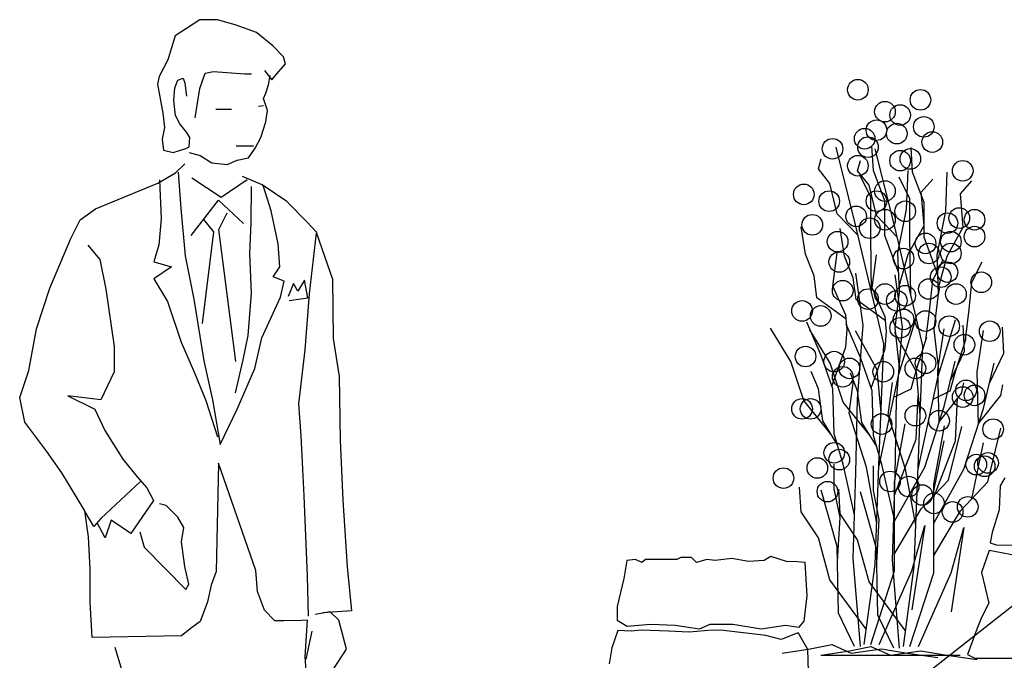
# Model space of a CAD drawing. Units: millimetres. Extents: x -8970.2 to -8930.8, y 21937.2 to 21975.6.
# Drawn here: x -8945.5 to -8944, y 21959 to 21960 of the extents above; entities that cross this region are included whole.
import ezdxf

# ---------------------------------------------------------------- set-up
doc = ezdxf.new("R2010")
doc.units = ezdxf.units.MM
doc.header["$LTSCALE"] = 0.5
doc.layers.add('aStavba-az_objekt', color=7, linetype='Continuous')

msp = doc.modelspace()

# ---------------------------------------------------------------- linework, layer by layer
at = {"layer": 'aStavba-az_objekt'}
for p, q in [((-8945.2513, 21960.0137), (-8945.2724, 21959.9999)), ((-8945.2231, 21960.0137), (-8945.2513, 21960.0137)), ((-8945.1953, 21960.0055), (-8945.2231, 21960.0137)), ((-8945.1616, 21959.9935), (-8945.1953, 21960.0055)), ((-8945.29, 21959.9881), (-8945.3021, 21959.9505)), ((-8945.2724, 21959.9999), (-8945.29, 21959.9881)), ((-8945.1361, 21959.9724), (-8945.1616, 21959.9935)), ((-8945.1188, 21959.9548), (-8945.1361, 21959.9724)), ((-8945.3021, 21959.9505), (-8945.3154, 21959.9239)), ((-8945.1266, 21959.9321), (-8945.1161, 21959.9442)), ((-8945.1161, 21959.9442), (-8945.1188, 21959.9548)), ((-8945.2511, 21959.9052), (-8945.2429, 21959.9295)), ((-8945.2429, 21959.9295), (-8945.2296, 21959.9319)), ((-8945.2296, 21959.9319), (-8945.1803, 21959.928)), ((-8945.1803, 21959.928), (-8945.1697, 21959.9281)), ((-8945.1493, 21959.9336), (-8945.1375, 21959.9187)), ((-8945.1426, 21959.9109), (-8945.1403, 21959.9254)), ((-8945.1375, 21959.9187), (-8945.1266, 21959.9321)), ((-8945.3154, 21959.9239), (-8945.3181, 21959.9117)), ((-8945.3181, 21959.9117), (-8945.3098, 21959.8663)), ((-8945.291, 21959.9063), (-8945.286, 21959.9184)), ((-8945.286, 21959.9184), (-8945.2778, 21959.9212)), ((-8945.2778, 21959.9212), (-8945.275, 21959.9134)), ((-8945.275, 21959.9134), (-8945.2722, 21959.893)), ((-8945.1469, 21959.8975), (-8945.1426, 21959.9109)), ((-8945.2926, 21959.8863), (-8945.291, 21959.9063)), ((-8945.2588, 21959.8586), (-8945.2511, 21959.9052)), ((-8945.1508, 21959.8893), (-8945.1469, 21959.8975)), ((-8945.2898, 21959.8624), (-8945.2926, 21959.8863)), ((-8945.1441, 21959.8705), (-8945.1508, 21959.8893)), ((-8945.3098, 21959.8663), (-8945.307, 21959.8436)), ((-8945.2262, 21959.8725), (-8945.2011, 21959.8726)), ((-8945.1586, 21959.877), (-8945.1508, 21959.8782)), ((-8945.1468, 21959.8521), (-8945.1441, 21959.8705)), ((-8945.2831, 21959.8491), (-8945.2898, 21959.8624)), ((-8945.2721, 21959.8358), (-8945.2831, 21959.8491)), ((-8945.1546, 21959.8278), (-8945.1468, 21959.8521)), ((-8945.307, 21959.8436), (-8945.3109, 21959.8248)), ((-8945.267, 21959.8276), (-8945.2721, 21959.8358)), ((-8945.3109, 21959.8248), (-8945.3085, 21959.8075)), ((-8945.2681, 21959.8131), (-8945.267, 21959.8276)), ((-8945.164, 21959.8106), (-8945.1546, 21959.8278)), ((-8945.3085, 21959.8075), (-8945.2936, 21959.8037)), ((-8945.2936, 21959.8037), (-8945.2736, 21959.8104)), ((-8945.2736, 21959.8104), (-8945.2681, 21959.8131)), ((-8945.2681, 21959.8037), (-8945.2509, 21959.7994)), ((-8945.194, 21959.8145), (-8945.1665, 21959.8143)), ((-8945.1745, 21959.7957), (-8945.164, 21959.8106)), ((-8944.2147, 21959.6894), (-8944.2455, 21959.8124)), ((-8944.1865, 21959.7757), (-8944.1888, 21959.8146)), ((-8944.1527, 21959.6865), (-8944.1835, 21959.8095)), ((-8944.1245, 21959.7728), (-8944.1268, 21959.8116)), ((-8945.2896, 21959.7716), (-8945.2748, 21959.7861)), ((-8945.2509, 21959.7994), (-8945.2321, 21959.7877)), ((-8945.2321, 21959.7877), (-8945.2082, 21959.785)), ((-8945.2082, 21959.785), (-8945.1921, 21959.7917)), ((-8945.1921, 21959.7917), (-8945.1745, 21959.7957)), ((-8944.2734, 21959.778), (-8944.2689, 21959.794)), ((-8944.2114, 21959.7751), (-8944.2069, 21959.7911)), ((-8945.3178, 21959.7554), (-8945.2896, 21959.7716)), ((-8945.2857, 21959.7727), (-8945.2813, 21959.7152)), ((-8944.2551, 21959.7551), (-8944.2734, 21959.778)), ((-8944.1931, 21959.7522), (-8944.2114, 21959.7751)), ((-8944.1682, 21959.7277), (-8944.1865, 21959.7757)), ((-8944.1339, 21959.714), (-8944.1316, 21959.7757)), ((-8944.1062, 21959.7248), (-8944.1245, 21959.7728)), ((-8944.0719, 21959.711), (-8944.0696, 21959.7728)), ((-8945.4164, 21959.7149), (-8945.3178, 21959.7554)), ((-8945.315, 21959.7605), (-8945.3122, 21959.6991)), ((-8945.2175, 21959.7329), (-8945.2641, 21959.7634)), ((-8945.1767, 21959.7608), (-8945.2175, 21959.7329)), ((-8945.1528, 21959.7526), (-8945.184, 21959.7658)), ((-8944.2437, 21959.7071), (-8944.2551, 21959.7551)), ((-8944.1907, 21959.7338), (-8944.2078, 21959.768)), ((-8944.1287, 21959.7309), (-8944.1458, 21959.7651)), ((-8944.111, 21959.7414), (-8944.0927, 21959.762)), ((-8944.049, 21959.7385), (-8944.0307, 21959.7591)), ((-8945.17, 21959.7502), (-8945.1704, 21959.6927)), ((-8945.1139, 21959.7265), (-8945.1528, 21959.7526)), ((-8945.1383, 21959.7115), (-8945.151, 21959.7515)), ((-8944.1817, 21959.7042), (-8944.1931, 21959.7522)), ((-8944.1064, 21959.6888), (-8944.111, 21959.7414)), ((-8944.0444, 21959.6859), (-8944.049, 21959.7385)), ((-8945.2651, 21959.6725), (-8945.2215, 21959.7285)), ((-8945.2215, 21959.7285), (-8945.1825, 21959.6915)), ((-8945.0823, 21959.6944), (-8945.1139, 21959.7265)), ((-8944.1907, 21959.6723), (-8944.1907, 21959.7338)), ((-8944.1682, 21959.6728), (-8944.1682, 21959.7277)), ((-8944.1287, 21959.6694), (-8944.1287, 21959.7309)), ((-8944.1062, 21959.6699), (-8944.1062, 21959.7248)), ((-8945.4406, 21959.6976), (-8945.4164, 21959.7149)), ((-8945.2813, 21959.7152), (-8945.2745, 21959.6404)), ((-8945.2213, 21959.682), (-8945.208, 21959.7087)), ((-8945.1276, 21959.6595), (-8945.1383, 21959.7115)), ((-8944.1476, 21959.6454), (-8944.1339, 21959.714)), ((-8944.0856, 21959.6424), (-8944.0719, 21959.711)), ((-8945.4551, 21959.6682), (-8945.4406, 21959.6976)), ((-8945.3122, 21959.6991), (-8945.316, 21959.6579)), ((-8945.2455, 21959.6978), (-8945.2297, 21959.6786)), ((-8945.1704, 21959.6927), (-8945.173, 21959.6445)), ((-8945.0663, 21959.6777), (-8945.0823, 21959.6944)), ((-8944.2108, 21959.673), (-8944.2437, 21959.7071)), ((-8944.1488, 21959.6701), (-8944.1817, 21959.7042)), ((-8945.2297, 21959.6786), (-8945.2476, 21959.5335)), ((-8945.1942, 21959.4737), (-8945.2213, 21959.682)), ((-8945.0781, 21959.5808), (-8945.0668, 21959.6766)), ((-8945.0668, 21959.6766), (-8945.0418, 21959.6036)), ((-8945.066, 21959.6773), (-8945.0662, 21959.6776)), ((-8944.294, 21959.6431), (-8944.3009, 21959.6865)), ((-8944.232, 21959.6402), (-8944.2389, 21959.6836)), ((-8944.1702, 21959.5015), (-8944.2147, 21959.6894)), ((-8944.1082, 21959.4985), (-8944.1527, 21959.6865)), ((-8944.1316, 21959.6431), (-8944.1064, 21959.6888)), ((-8944.0696, 21959.6402), (-8944.0444, 21959.6859)), ((-8945.4882, 21959.5894), (-8945.4551, 21959.6682)), ((-8944.1893, 21959.5822), (-8944.1907, 21959.6723)), ((-8944.1464, 21959.6133), (-8944.1682, 21959.6728)), ((-8944.1273, 21959.5793), (-8944.1287, 21959.6694)), ((-8944.0844, 21959.6104), (-8944.1062, 21959.6699)), ((-8945.4284, 21959.6577), (-8945.4096, 21959.635)), ((-8945.316, 21959.6579), (-8945.3242, 21959.6309)), ((-8945.1248, 21959.6234), (-8945.1276, 21959.6595)), ((-8944.2506, 21959.5928), (-8944.2437, 21959.6454)), ((-8944.1453, 21959.5836), (-8944.1476, 21959.6454)), ((-8945.4096, 21959.635), (-8945.4001, 21959.588)), ((-8945.3242, 21959.6309), (-8945.296, 21959.6231)), ((-8945.2745, 21959.6404), (-8945.261, 21959.5723)), ((-8945.173, 21959.6445), (-8945.1702, 21959.5818)), ((-8944.2803, 21959.6088), (-8944.294, 21959.6431)), ((-8944.2183, 21959.6059), (-8944.232, 21959.6402)), ((-8944.1886, 21959.5899), (-8944.1817, 21959.6424)), ((-8944.1457, 21959.5929), (-8944.1316, 21959.6431)), ((-8944.0927, 21959.6019), (-8944.0767, 21959.6339)), ((-8944.0833, 21959.5807), (-8944.0856, 21959.6424)), ((-8944.0837, 21959.5899), (-8944.0696, 21959.6402)), ((-8944.0307, 21959.599), (-8944.0147, 21959.631)), ((-8945.296, 21959.6231), (-8945.3241, 21959.6043)), ((-8945.1354, 21959.6074), (-8945.1248, 21959.6234)), ((-8945.3241, 21959.6043), (-8945.3025, 21959.5683)), ((-8945.1181, 21959.6007), (-8945.1354, 21959.6074)), ((-8945.1236, 21959.5753), (-8945.1181, 21959.6007)), ((-8945.086, 21959.602), (-8945.0966, 21959.5847)), ((-8945.0805, 21959.5742), (-8945.086, 21959.602)), ((-8945.0418, 21959.6036), (-8945.0404, 21959.51)), ((-8944.2757, 21959.5745), (-8944.2803, 21959.6088)), ((-8944.2137, 21959.5716), (-8944.2183, 21959.6059)), ((-8944.2025, 21959.531), (-8944.214, 21959.6134)), ((-8944.1405, 21959.5281), (-8944.152, 21959.6104)), ((-8944.0973, 21959.5585), (-8944.0927, 21959.6019)), ((-8944.0353, 21959.5556), (-8944.0307, 21959.599)), ((-8945.5096, 21959.5252), (-8945.4882, 21959.5894)), ((-8945.4001, 21959.588), (-8945.3866, 21959.4972)), ((-8945.1032, 21959.5969), (-8945.1114, 21959.5765)), ((-8945.0966, 21959.5847), (-8945.1032, 21959.5969)), ((-8944.23, 21959.5471), (-8944.2506, 21959.5928)), ((-8944.168, 21959.5441), (-8944.1886, 21959.5899)), ((-8944.1522, 21959.5265), (-8944.1453, 21959.5836)), ((-8945.3025, 21959.5683), (-8945.2809, 21959.5041)), ((-8945.261, 21959.5723), (-8945.2448, 21959.4748)), ((-8945.1702, 21959.5818), (-8945.1755, 21959.5149)), ((-8945.1533, 21959.5109), (-8945.1236, 21959.5753)), ((-8945.1098, 21959.5698), (-8945.0805, 21959.5742)), ((-8945.0846, 21959.4923), (-8945.0781, 21959.5808)), ((-8944.2293, 21959.5407), (-8944.2757, 21959.5745)), ((-8944.1673, 21959.5378), (-8944.2137, 21959.5716)), ((-8944.0902, 21959.5236), (-8944.0833, 21959.5807)), ((-8944.1036, 21959.5073), (-8944.0973, 21959.5585)), ((-8944.0416, 21959.5044), (-8944.0353, 21959.5556)), ((-8944.2277, 21959.5242), (-8944.23, 21959.5471)), ((-8944.1657, 21959.5213), (-8944.168, 21959.5441)), ((-8944.1463, 21959.4536), (-8944.1189, 21959.5425)), ((-8944.0843, 21959.4507), (-8944.0569, 21959.5396)), ((-8945.5216, 21959.4594), (-8945.5096, 21959.5252)), ((-8944.3169, 21959.4739), (-8944.3489, 21959.5265)), ((-8944.2689, 21959.483), (-8944.2917, 21959.5356)), ((-8944.2549, 21959.471), (-8944.2869, 21959.5236)), ((-8944.23, 21959.4968), (-8944.2277, 21959.5242)), ((-8944.2069, 21959.4801), (-8944.2297, 21959.5327)), ((-8944.1805, 21959.4605), (-8944.2147, 21959.522)), ((-8944.2117, 21959.4144), (-8944.2025, 21959.531)), ((-8944.168, 21959.4938), (-8944.1657, 21959.5213)), ((-8944.1446, 21959.4592), (-8944.1522, 21959.5265)), ((-8944.1497, 21959.4115), (-8944.1405, 21959.5281)), ((-8944.0826, 21959.4563), (-8944.0902, 21959.5236)), ((-8944.0847, 21959.4605), (-8944.0745, 21959.5254)), ((-8944.0424, 21959.4899), (-8944.0446, 21959.531)), ((-8944.0227, 21959.4575), (-8944.0125, 21959.5225)), ((-8943.9804, 21959.487), (-8943.9826, 21959.5281)), ((-8945.1755, 21959.5149), (-8945.1833, 21959.4761)), ((-8945.1645, 21959.4628), (-8945.1533, 21959.5109)), ((-8945.0404, 21959.51), (-8945.0309, 21959.4497)), ((-8944.1185, 21959.4575), (-8944.1527, 21959.519)), ((-8944.1179, 21959.4625), (-8944.1018, 21959.5128)), ((-8944.0559, 21959.4595), (-8944.0398, 21959.5098)), ((-8945.3866, 21959.4972), (-8945.3865, 21959.4573)), ((-8945.2809, 21959.5041), (-8945.2596, 21959.4559)), ((-8945.095, 21959.4069), (-8945.0846, 21959.4923)), ((-8944.252, 21959.4345), (-8944.23, 21959.4968)), ((-8944.19, 21959.4316), (-8944.168, 21959.4938)), ((-8944.1771, 21959.3238), (-8944.1702, 21959.5015)), ((-8944.1151, 21959.3208), (-8944.1082, 21959.4985)), ((-8944.065, 21959.4424), (-8944.0424, 21959.4899)), ((-8945.2448, 21959.4748), (-8945.2313, 21959.4133)), ((-8945.1833, 21959.4761), (-8945.1953, 21959.424)), ((-8944.2963, 21959.4122), (-8944.3169, 21959.4739)), ((-8944.2506, 21959.4304), (-8944.2689, 21959.483)), ((-8944.1886, 21959.4275), (-8944.2069, 21959.4801)), ((-8944.0745, 21959.4024), (-8944.0574, 21959.4741)), ((-8944.003, 21959.4394), (-8943.9804, 21959.487)), ((-8945.536, 21959.4166), (-8945.5216, 21959.4594)), ((-8945.1925, 21959.3985), (-8945.1645, 21959.4628)), ((-8944.2343, 21959.4092), (-8944.2549, 21959.471)), ((-8944.1744, 21959.3923), (-8944.1805, 21959.4605)), ((-8944.127, 21959.4304), (-8944.1179, 21959.4625)), ((-8944.0824, 21959.3777), (-8944.0847, 21959.4605)), ((-8944.065, 21959.4275), (-8944.0559, 21959.4595)), ((-8944.0125, 21959.3994), (-8943.9954, 21959.4712)), ((-8945.3865, 21959.4573), (-8945.408, 21959.413)), ((-8945.2596, 21959.4559), (-8945.2419, 21959.4121)), ((-8945.0309, 21959.4497), (-8945.0295, 21959.3495)), ((-8944.2734, 21959.4304), (-8944.2849, 21959.4579)), ((-8944.2249, 21959.3921), (-8944.2181, 21959.4434)), ((-8944.2114, 21959.4275), (-8944.2229, 21959.455)), ((-8944.1778, 21959.3067), (-8944.1463, 21959.4536)), ((-8944.1124, 21959.3894), (-8944.1185, 21959.4575)), ((-8944.1158, 21959.3038), (-8944.0843, 21959.4507)), ((-8944.0204, 21959.3748), (-8944.0227, 21959.4575)), ((-8944.2666, 21959.3801), (-8944.2734, 21959.4304)), ((-8944.2483, 21959.3596), (-8944.2506, 21959.4304)), ((-8944.2046, 21959.3772), (-8944.2114, 21959.4275)), ((-8944.1863, 21959.3566), (-8944.1886, 21959.4275)), ((-8944.1629, 21959.3892), (-8944.1561, 21959.4405)), ((-8944.1541, 21959.4171), (-8944.127, 21959.4304)), ((-8944.0921, 21959.4142), (-8944.065, 21959.4275)), ((-8944.0471, 21959.4229), (-8944.0437, 21959.44)), ((-8943.9851, 21959.4199), (-8943.9817, 21959.437)), ((-8945.5281, 21959.3779), (-8945.536, 21959.4166)), ((-8945.408, 21959.413), (-8945.4601, 21959.4195)), ((-8945.4601, 21959.4195), (-8945.4173, 21959.3981)), ((-8945.2419, 21959.4121), (-8945.2234, 21959.3546)), ((-8945.2313, 21959.4133), (-8945.2191, 21959.3424)), ((-8944.2533, 21959.3584), (-8944.2963, 21959.4122)), ((-8944.214, 21959.2978), (-8944.2117, 21959.4144)), ((-8944.152, 21959.2949), (-8944.1497, 21959.4115)), ((-8944.1189, 21959.3511), (-8944.1155, 21959.4195)), ((-8944.0821, 21959.3787), (-8944.0471, 21959.4229)), ((-8944.0569, 21959.3482), (-8944.0535, 21959.4165)), ((-8944.0201, 21959.3758), (-8943.9851, 21959.4199)), ((-8945.4173, 21959.3981), (-8945.4012, 21959.3648)), ((-8945.2191, 21959.3424), (-8945.1925, 21959.3985)), ((-8945.091, 21959.356), (-8945.095, 21959.4069)), ((-8944.1913, 21959.3555), (-8944.2343, 21959.4092)), ((-8944.1053, 21959.3067), (-8944.0745, 21959.4024)), ((-8944.0433, 21959.3038), (-8944.0125, 21959.3994)), ((-8944.1976, 21959.3067), (-8944.2249, 21959.3921)), ((-8944.1356, 21959.3038), (-8944.1629, 21959.3892)), ((-8945.4932, 21959.3313), (-8945.5281, 21959.3779)), ((-8945.4012, 21959.3648), (-8945.3729, 21959.3194)), ((-8944.2433, 21959.3421), (-8944.2666, 21959.3801)), ((-8944.1813, 21959.3391), (-8944.2046, 21959.3772)), ((-8944.1531, 21959.2828), (-8944.136, 21959.375)), ((-8944.0911, 21959.2798), (-8944.074, 21959.3721)), ((-8944.0675, 21959.2864), (-8944.0469, 21959.371)), ((-8944.0055, 21959.2835), (-8943.9849, 21959.3681)), ((-8945.0865, 21959.2612), (-8945.091, 21959.356)), ((-8945.0295, 21959.3495), (-8945.025, 21959.2547)), ((-8944.2345, 21959.3115), (-8944.2483, 21959.3596)), ((-8944.1725, 21959.3086), (-8944.1863, 21959.3566)), ((-8944.1531, 21959.2623), (-8944.1189, 21959.3511)), ((-8944.0931, 21959.2595), (-8944.0744, 21959.3481)), ((-8944.0911, 21959.2593), (-8944.0569, 21959.3482)), ((-8944.0311, 21959.2566), (-8944.0124, 21959.3452)), ((-8945.4692, 21959.2977), (-8945.4932, 21959.3313)), ((-8945.3729, 21959.3194), (-8945.3502, 21959.2913)), ((-8944.1839, 21959.1529), (-8944.1771, 21959.3238)), ((-8944.1219, 21959.15), (-8944.1151, 21959.3208)), ((-8945.2217, 21959.3131), (-8945.2253, 21959.1419)), ((-8945.1627, 21959.1432), (-8945.2217, 21959.3131)), ((-8944.2483, 21959.2727), (-8944.2483, 21959.3115)), ((-8944.2162, 21959.2316), (-8944.2345, 21959.3115)), ((-8944.1813, 21959.2177), (-8944.1976, 21959.3067)), ((-8944.1863, 21959.2698), (-8944.1863, 21959.3086)), ((-8944.1542, 21959.2287), (-8944.1725, 21959.3086)), ((-8944.1531, 21959.2213), (-8944.1053, 21959.3067)), ((-8944.1193, 21959.2148), (-8944.1356, 21959.3038)), ((-8944.0911, 21959.2183), (-8944.0433, 21959.3038)), ((-8945.4331, 21959.2379), (-8945.4692, 21959.2977)), ((-8945.3502, 21959.2913), (-8945.3352, 21959.2741)), ((-8944.2185, 21959.1629), (-8944.214, 21959.2978)), ((-8944.1565, 21959.16), (-8944.152, 21959.2949)), ((-8943.9787, 21959.2897), (-8943.9859, 21959.2772)), ((-8945.4076, 21959.2258), (-8945.3443, 21959.2845)), ((-8945.3352, 21959.2741), (-8945.3246, 21959.2541)), ((-8944.3009, 21959.2361), (-8944.3032, 21959.275)), ((-8944.2391, 21959.227), (-8944.2483, 21959.2727)), ((-8944.2389, 21959.2332), (-8944.2412, 21959.272)), ((-8944.1531, 21959.1427), (-8944.1531, 21959.2828)), ((-8944.111, 21959.2407), (-8944.0675, 21959.2864)), ((-8944.0911, 21959.1397), (-8944.0911, 21959.2798)), ((-8944.049, 21959.2377), (-8944.0055, 21959.2835)), ((-8943.9859, 21959.2772), (-8943.9877, 21959.2394)), ((-8945.0812, 21959.1344), (-8945.0865, 21959.2612)), ((-8944.2437, 21959.1812), (-8944.2689, 21959.2704)), ((-8944.1817, 21959.1783), (-8944.2069, 21959.2675)), ((-8944.1771, 21959.224), (-8944.1863, 21959.2698)), ((-8945.3246, 21959.2541), (-8945.3606, 21959.202)), ((-8945.3046, 21959.2459), (-8945.3152, 21959.2487)), ((-8945.2858, 21959.2276), (-8945.3046, 21959.2459)), ((-8945.025, 21959.2547), (-8945.0182, 21959.149)), ((-8944.1531, 21959.1698), (-8944.111, 21959.2407)), ((-8945.4275, 21959.1964), (-8945.4331, 21959.2379)), ((-8945.4187, 21959.213), (-8945.4323, 21959.2362)), ((-8945.4076, 21959.2258), (-8945.4187, 21959.213)), ((-8945.2764, 21959.2115), (-8945.2858, 21959.2276)), ((-8944.2734, 21959.1949), (-8944.3009, 21959.2361)), ((-8944.2432, 21959.1583), (-8944.2391, 21959.227)), ((-8944.2114, 21959.192), (-8944.2389, 21959.2332)), ((-8944.0911, 21959.1669), (-8944.049, 21959.2377)), ((-8943.9877, 21959.2394), (-8943.9985, 21959.2034)), ((-8945.4009, 21959.1952), (-8945.4138, 21959.2186)), ((-8945.3915, 21959.2231), (-8945.4009, 21959.1952)), ((-8945.3606, 21959.202), (-8945.3915, 21959.2231)), ((-8945.2802, 21959.1888), (-8945.2764, 21959.2115)), ((-8944.1812, 21959.1553), (-8944.1771, 21959.224)), ((-8944.1258, 21959.1427), (-8944.1053, 21959.2144)), ((-8944.1053, 21959.2144), (-8944.1258, 21959.0811)), ((-8944.0638, 21959.1397), (-8944.0433, 21959.2115)), ((-8944.0433, 21959.2115), (-8944.0638, 21959.0782)), ((-8945.4247, 21959.1454), (-8945.4275, 21959.1964)), ((-8945.3461, 21959.2043), (-8945.3394, 21959.1805)), ((-8944.2551, 21959.1286), (-8944.2734, 21959.1949)), ((-8943.9985, 21959.2034), (-8944.0021, 21959.1872)), ((-8945.3394, 21959.1805), (-8945.2734, 21959.1136)), ((-8945.2751, 21959.15), (-8945.2802, 21959.1888)), ((-8943.851, 21959.1783), (-8944.6901, 21958.5195)), ((-8944.2414, 21959.076), (-8944.2437, 21959.1812)), ((-8944.1931, 21959.1257), (-8944.2114, 21959.192)), ((-8944.1794, 21959.0731), (-8944.1817, 21959.1783)), ((-8944.0021, 21959.1872), (-8943.9922, 21959.184)), ((-8943.9922, 21959.184), (-8943.9535, 21959.1836)), ((-8944.4908, 21959.1639), (-8944.497, 21959.1608)), ((-8944.4738, 21959.1639), (-8944.4908, 21959.1639)), ((-8944.466, 21959.1562), (-8944.4738, 21959.1639)), ((-8944.4103, 21959.1624), (-8944.4366, 21959.1593)), ((-8944.384, 21959.1577), (-8944.4103, 21959.1624)), ((-8944.3484, 21959.1654), (-8944.3593, 21959.1593)), ((-8944.3237, 21959.1577), (-8944.3484, 21959.1654)), ((-8944.2071, 21959.0235), (-8944.2185, 21959.1629)), ((-8944.0036, 21959.1749), (-8944.0154, 21959.1404)), ((-8943.9593, 21959.1666), (-8944.0036, 21959.1749)), ((-8945.2684, 21959.1219), (-8945.2751, 21959.15)), ((-8945.0182, 21959.149), (-8945.0114, 21959.0797)), ((-8944.576, 21959.1594), (-8944.5808, 21959.1308)), ((-8944.5623, 21959.1606), (-8944.576, 21959.1594)), ((-8944.5527, 21959.1562), (-8944.5623, 21959.1606)), ((-8944.5465, 21959.1608), (-8944.5527, 21959.1562)), ((-8944.5202, 21959.1608), (-8944.5465, 21959.1608)), ((-8944.514, 21959.1608), (-8944.5202, 21959.1608)), ((-8944.497, 21959.1608), (-8944.514, 21959.1608)), ((-8944.4498, 21959.1606), (-8944.466, 21959.1562)), ((-8944.4366, 21959.1593), (-8944.4498, 21959.1606)), ((-8944.3593, 21959.1593), (-8944.384, 21959.1577)), ((-8944.3072, 21959.1569), (-8944.3237, 21959.1577)), ((-8944.2943, 21959.1562), (-8944.3072, 21959.1569)), ((-8944.2912, 21959.1036), (-8944.2943, 21959.1562)), ((-8944.201, 21959.0265), (-8944.1839, 21959.1529)), ((-8944.1451, 21959.0205), (-8944.1565, 21959.16)), ((-8944.139, 21959.0235), (-8944.1219, 21959.15)), ((-8945.4246, 21959.0934), (-8945.4247, 21959.1454)), ((-8945.2253, 21959.1419), (-8945.2335, 21959.1204)), ((-8945.16, 21959.1104), (-8945.1627, 21959.1432)), ((-8945.0795, 21959.0713), (-8945.0812, 21959.1344)), ((-8944.1907, 21959.0265), (-8944.1531, 21959.1427)), ((-8944.1771, 21959.0265), (-8944.1258, 21959.1427)), ((-8944.1287, 21959.0235), (-8944.0911, 21959.1397)), ((-8944.1151, 21959.0235), (-8944.0638, 21959.1397)), ((-8944.0154, 21959.1404), (-8944.0042, 21959.0918)), ((-8945.2734, 21959.1136), (-8945.2684, 21959.1219)), ((-8945.2335, 21959.1204), (-8945.2389, 21959.0937)), ((-8944.5808, 21959.1308), (-8944.5915, 21959.0868)), ((-8944.1977, 21959.0509), (-8944.2551, 21959.1286)), ((-8944.1357, 21959.048), (-8944.1931, 21959.1257)), ((-8945.149, 21959.081), (-8945.16, 21959.1104)), ((-8944.2958, 21959.0634), (-8944.2912, 21959.1036)), ((-8945.4217, 21959.0374), (-8945.4246, 21959.0934)), ((-8945.2389, 21959.0937), (-8945.2506, 21959.0631)), ((-8944.5915, 21959.0868), (-8944.5914, 21959.0649)), ((-8944.0042, 21959.0918), (-8944.0154, 21959.0694)), ((-8945.1329, 21959.0638), (-8945.149, 21959.081)), ((-8945.045, 21959.078), (-8945.0689, 21959.0741)), ((-8945.0114, 21959.0797), (-8945.0568, 21959.0768)), ((-8945.0317, 21959.0647), (-8945.045, 21959.078)), ((-8944.2162, 21959.0235), (-8944.2414, 21959.076)), ((-8944.1542, 21959.0205), (-8944.1794, 21959.0731)), ((-8944.0154, 21959.0694), (-8944.0229, 21959.0507)), ((-8945.2506, 21959.0631), (-8945.2667, 21959.051)), ((-8945.1184, 21959.0639), (-8945.1329, 21959.0638)), ((-8945.0904, 21959.0646), (-8945.1184, 21959.0639)), ((-8945.081, 21959.0647), (-8945.0904, 21959.0646)), ((-8945.0822, 21959.0486), (-8945.081, 21959.0647)), ((-8945.0195, 21959.0193), (-8945.0317, 21959.0647)), ((-8944.5914, 21959.0649), (-8944.5759, 21959.0557)), ((-8944.5759, 21959.0557), (-8944.5387, 21959.0587)), ((-8944.5387, 21959.0587), (-8944.4998, 21959.057)), ((-8944.4998, 21959.057), (-8944.4614, 21959.051)), ((-8944.4614, 21959.051), (-8944.4444, 21959.0587)), ((-8944.4444, 21959.0587), (-8944.4088, 21959.0587)), ((-8944.4088, 21959.0587), (-8944.3639, 21959.051)), ((-8944.3639, 21959.051), (-8944.3252, 21959.0572)), ((-8944.3252, 21959.0572), (-8944.3036, 21959.0541)), ((-8944.3036, 21959.0541), (-8944.2958, 21959.0634)), ((-8945.28, 21959.0404), (-8945.4217, 21959.0374)), ((-8945.2667, 21959.051), (-8945.28, 21959.0404)), ((-8945.0849, 21959.0071), (-8945.0822, 21959.0486)), ((-8945.0744, 21959.0474), (-8945.0837, 21959.0032)), ((-8944.5907, 21959.0484), (-8944.6002, 21959.021)), ((-8944.5695, 21959.0477), (-8944.5907, 21959.0484)), ((-8944.5538, 21959.0492), (-8944.5695, 21959.0477)), ((-8944.5106, 21959.0477), (-8944.5538, 21959.0492)), ((-8944.4776, 21959.0461), (-8944.5106, 21959.0477)), ((-8944.4415, 21959.0492), (-8944.4776, 21959.0461)), ((-8944.4234, 21959.0484), (-8944.4415, 21959.0492)), ((-8944.3567, 21959.0406), (-8944.4234, 21959.0484)), ((-8944.3323, 21959.0343), (-8944.3567, 21959.0406)), ((-8944.3072, 21959.0445), (-8944.3323, 21959.0343)), ((-8944.3048, 21959.0445), (-8944.3072, 21959.0445)), ((-8944.2899, 21959.0186), (-8944.3048, 21959.0445)), ((-8944.0229, 21959.0507), (-8944.0376, 21959.0109)), ((-8945.3857, 21959.0225), (-8945.3656, 21958.956)), ((-8944.2865, 21959.0196), (-8944.2523, 21959.0265)), ((-8944.2523, 21959.0265), (-8944.2215, 21959.0128)), ((-8944.2245, 21959.0167), (-8944.1903, 21959.0235)), ((-8944.1903, 21959.0235), (-8944.1595, 21959.0099)), ((-8945.082, 21958.971), (-8945.0849, 21959.0071)), ((-8945.0421, 21958.9844), (-8945.0195, 21959.0193)), ((-8944.6002, 21959.021), (-8944.6041, 21958.9958)), ((-8944.3309, 21959.0128), (-8944.2865, 21959.0196)), ((-8944.2891, 21958.9841), (-8944.2899, 21959.0186)), ((-8944.2695, 21959.0099), (-8944.0495, 21959.0099)), ((-8944.269, 21959.0099), (-8944.2245, 21959.0167)), ((-8944.2215, 21959.0128), (-8944.1736, 21959.0196)), ((-8944.1736, 21959.0196), (-8944.1326, 21959.0128)), ((-8944.1595, 21959.0099), (-8944.1117, 21959.0167)), ((-8944.1326, 21959.0128), (-8944.0847, 21959.006)), ((-8944.1117, 21959.0167), (-8944.0706, 21959.0099)), ((-8944.0706, 21959.0099), (-8944.0227, 21959.003)), ((-8944.0376, 21959.0109), (-8944.0259, 21959.005)), ((-8944.0259, 21959.005), (-8943.982, 21959.005)), ((-8943.982, 21959.005), (-8943.9586, 21959.005))]:
    msp.add_line(p, q, dxfattribs=at)
for centre in [(-8944.211, 21959.9031), (-8944.1121, 21959.8871), (-8944.1682, 21959.8684), (-8944.1442, 21959.8631), (-8944.1816, 21959.8391), (-8944.1495, 21959.8337), (-8944.1068, 21959.8444), (-8944.2003, 21959.8257), (-8944.0934, 21959.8204), (-8944.2511, 21959.8097), (-8944.195, 21959.8124), (-8944.1442, 21959.791), (-8944.1281, 21959.7937), (-8944.211, 21959.783), (-8944.0453, 21959.775), (-8944.2965, 21959.7377), (-8944.1682, 21959.743), (-8944.2564, 21959.727), (-8944.1816, 21959.727), (-8944.1362, 21959.711), (-8944.2137, 21959.703), (-8944.1682, 21959.6976), (-8944.0694, 21959.6923), (-8944.0507, 21959.7003), (-8944.0266, 21959.6976), (-8944.2831, 21959.6896), (-8944.1923, 21959.6843), (-8944.2431, 21959.663), (-8944.1041, 21959.6603), (-8944.064, 21959.663), (-8944.0266, 21959.671), (-8944.0988, 21959.6443), (-8944.064, 21959.6443), (-8944.2404, 21959.6309), (-8944.1388, 21959.6363), (-8944.0694, 21959.6149), (-8944.08, 21959.6069), (-8944.0159, 21959.5989), (-8944.235, 21959.5856), (-8944.0988, 21959.5882), (-8944.195, 21959.5722), (-8944.1682, 21959.5802), (-8944.1495, 21959.5696), (-8944.1362, 21959.5776), (-8944.056, 21959.5802), (-8944.2992, 21959.5536), (-8944.2698, 21959.5456), (-8944.1388, 21959.5402), (-8944.1041, 21959.5375), (-8944.1442, 21959.5269), (-8944.0667, 21959.5295), (-8944.0026, 21959.5215), (-8944.0426, 21959.5002), (-8944.2938, 21959.4815), (-8944.2484, 21959.4735), (-8944.2243, 21959.4628), (-8944.1709, 21959.4575), (-8944.1201, 21959.4628), (-8944.1041, 21959.4708), (-8944.235, 21959.4495), (-8944.04, 21959.4281), (-8944.0453, 21959.4175), (-8944.0266, 21959.4201), (-8944.2992, 21959.3988), (-8944.2858, 21959.3988), (-8944.1201, 21959.3881), (-8944.0827, 21959.3801), (-8944.1736, 21959.3748), (-8943.9972, 21959.3668), (-8944.2484, 21959.3294), (-8944.2404, 21959.3187), (-8944.2751, 21959.3054), (-8944.0239, 21959.3107), (-8944.0106, 21959.3081), (-8944.0052, 21959.3134), (-8944.3286, 21959.2894), (-8944.1602, 21959.2841), (-8944.1308, 21959.2761), (-8944.2591, 21959.268), (-8944.1094, 21959.2627), (-8944.0907, 21959.2494), (-8944.0373, 21959.244), (-8944.0613, 21959.236)]:
    msp.add_circle(centre, 0.0163, dxfattribs=at)

doc.saveas('drawing.dxf')
